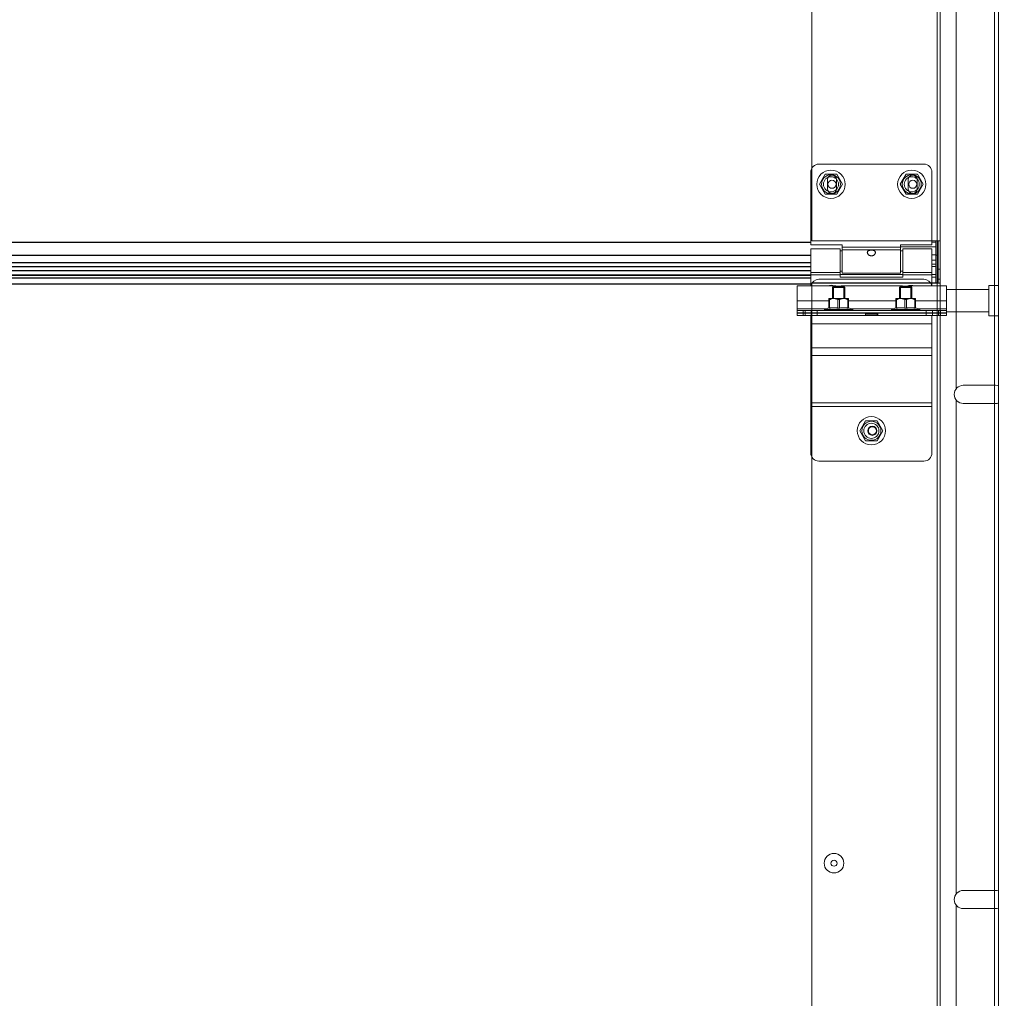
# Model space of a CAD drawing. Units: millimetres. Extents: x 34726 to 221651, y -19063 to 15275.
# Drawn here: x 39162 to 39649, y -8589 to -8105 of the extents above; entities that cross this region are included whole.
import ezdxf

# ---------------------------------------------------------------- set-up
doc = ezdxf.new("R2010")
doc.units = ezdxf.units.MM
doc.header["$LTSCALE"] = 46.255
doc.layers.get('0').update_dxf_attribs({"linetype": 'CONTINUOUS'})

msp = doc.modelspace()

# ---------------------------------------------------------------- linework, layer by layer
at = {"lineweight": 0}
for p, q in [((39644.24104, -9127.00002), (39644.24104, -6021.98719)), ((39646.24104, -9127.00002), (39646.24104, -6021.98719)), ((39617.24104, -8316.92479), (39617.24104, -6955.48492)), ((39553.74104, -8214.18114), (39553.74104, -7734.98786)), ((39615.74104, -7735.18114), (39615.74104, -8214.18114)), ((39625.24104, -8287.35272), (39625.24104, -8043.00957)), ((39609.24104, -8176.18114), (39557.24104, -8176.18114)), ((39553.24104, -8180.18114), (39553.24104, -8216.18114)), ((39560.39104, -8181.2448), (39557.54104, -8186.18114)), ((39566.09104, -8181.2448), (39560.39104, -8181.2448)), ((39568.94104, -8186.18114), (39566.09104, -8181.2448)), ((39600.39104, -8181.2448), (39597.54104, -8186.18114)), ((39606.09104, -8181.2448), (39600.39104, -8181.2448)), ((39608.94104, -8186.18114), (39606.09104, -8181.2448)), ((39613.24104, -8216.18114), (39613.24104, -8180.18114)), ((39561.49104, -8183.93114), (39561.49104, -8188.43114)), ((39561.49104, -8183.93114), (39561.49104, -8188.43114)), ((39565.99104, -8188.43114), (39565.99104, -8183.93114)), ((39565.99104, -8188.43114), (39565.99104, -8183.93114)), ((39601.49104, -8183.93114), (39601.49104, -8188.43114)), ((39601.49104, -8183.93114), (39601.49104, -8188.43114)), ((39605.99104, -8188.43114), (39605.99104, -8183.93114)), ((39605.99104, -8188.43114), (39605.99104, -8183.93114)), ((39557.54104, -8186.18114), (39560.39104, -8191.11749)), ((39566.09104, -8191.11749), (39568.94104, -8186.18114)), ((39597.54104, -8186.18114), (39600.39104, -8191.11749)), ((39606.09104, -8191.11749), (39608.94104, -8186.18114)), ((39560.39104, -8191.11749), (39566.09104, -8191.11749)), ((39600.39104, -8191.11749), (39606.09104, -8191.11749)), ((39617.24104, -8214.18114), (39553.74104, -8214.18114)), ((39617.24104, -8214.18114), (39553.74104, -8214.18114)), ((39617.24104, -8214.18114), (39613.24104, -8214.18114)), ((39615.24104, -8214.75444), (39613.24104, -8214.75444)), ((39615.24104, -8214.18114), (39615.24104, -8235.09054)), ((39615.74104, -8234.98786), (39615.74104, -8214.18114)), ((39615.74104, -8234.98786), (39615.74104, -8214.18114)), ((39616.24104, -8234.87876), (39616.24104, -8214.18114)), ((39616.24104, -8214.18114), (39616.24104, -8234.87876)), ((39616.24104, -8214.18114), (39616.24104, -8235.18114)), ((39553.24104, -8216.18114), (39568.74104, -8216.18114)), ((39553.24104, -8218.18114), (39567.74104, -8218.18114)), ((39553.24104, -8218.18126), (39553.24104, -8236.38114)), ((39567.74104, -8218.18134), (39567.74104, -8232.18114)), ((39568.74104, -8219.18114), (39567.74104, -8219.18114)), ((39568.74104, -8216.18114), (39568.74104, -8230.18114)), ((39597.74104, -8217.34101), (39568.74104, -8217.34101)), ((39597.74104, -8218.55911), (39568.74104, -8218.55911)), ((39613.24104, -8216.18114), (39597.74104, -8216.18114)), ((39597.74104, -8216.18114), (39597.74104, -8230.18114)), ((39615.24104, -8217.18947), (39597.74104, -8217.18947)), ((39598.74104, -8219.18114), (39597.74104, -8219.18114)), ((39598.74104, -8218.18114), (39613.24104, -8218.18114)), ((39598.74104, -8218.18134), (39598.74104, -8232.18114)), ((39613.24104, -8218.18126), (39613.24104, -8236.38114)), ((39615.24104, -8221.03462), (39613.24104, -8221.03462)), ((39615.24104, -8221.13114), (39613.24104, -8221.13114)), ((39615.24104, -8223.68114), (39613.24104, -8223.68114)), ((39615.24104, -8221.18114), (39616.24104, -8221.18114)), ((39615.74104, -8221.18114), (39615.74104, -8236.38114)), ((39553.24104, -8229.80318), (39567.74104, -8229.80318)), ((39568.74104, -8229.18114), (39567.74104, -8229.18114)), ((39598.74104, -8229.18114), (39597.74104, -8229.18114)), ((39598.74104, -8229.80318), (39613.24104, -8229.80318)), ((39615.24104, -8225.68114), (39613.24104, -8225.68114)), ((39613.24104, -8226.86339), (39615.24104, -8226.86339)), ((39617.24104, -8228.18114), (39616.24104, -8228.18114)), ((39617.24104, -8228.18114), (39616.24104, -8228.18114)), ((39617.24104, -8228.18114), (39616.24104, -8228.18114)), ((39553.24104, -8231.02128), (39567.74104, -8231.02128)), ((39609.24104, -8233.18114), (39557.24104, -8233.18114)), ((39598.74104, -8230.76144), (39567.74104, -8230.76144)), ((39567.74104, -8230.79351), (39598.74104, -8230.79351)), ((39567.74104, -8232.17209), (39598.74104, -8232.17209)), ((39567.74104, -8232.18114), (39598.74104, -8232.18114)), ((39597.74104, -8230.18114), (39568.74104, -8230.18114)), ((39598.74104, -8231.02128), (39613.24104, -8231.02128)), ((39615.24104, -8230.76144), (39613.24104, -8230.76144)), ((39613.24104, -8230.79351), (39615.24104, -8230.79351)), ((39613.24104, -8232.17209), (39615.24104, -8232.17209)), ((39617.24104, -8233.18114), (39616.24104, -8233.18114)), ((39546.44104, -8236.38114), (39564.94096, -8236.38114)), ((39546.44104, -8236.38124), (39546.44104, -8248.68114)), ((39553.74104, -8234.98786), (39615.74104, -8234.98786)), ((39553.74104, -8316.92479), (39553.74104, -8234.98786)), ((39553.74104, -8234.98786), (39615.74104, -8234.98786)), ((39553.74104, -8235.18114), (39615.74104, -8235.18114)), ((39553.74104, -8235.18114), (39615.74104, -8235.18114)), ((39564.04104, -8237.18114), (39564.39459, -8236.82759)), ((39570.04104, -8237.18114), (39564.04104, -8237.18114)), ((39564.04104, -8242.68114), (39564.04104, -8237.18114)), ((39569.68741, -8236.82759), (39564.39466, -8236.82759)), ((39564.54104, -8236.82759), (39564.54104, -8242.68114)), ((39568.94113, -8236.38114), (39597.94096, -8236.38114)), ((39569.54104, -8236.82759), (39569.54104, -8242.68114)), ((39570.04104, -8237.18114), (39569.68748, -8236.82759)), ((39570.04104, -8242.68114), (39570.04104, -8237.18114)), ((39597.24104, -8237.18114), (39597.59459, -8236.82759)), ((39603.24104, -8237.18114), (39597.24104, -8237.18114)), ((39597.24104, -8242.68114), (39597.24104, -8237.18114)), ((39602.88741, -8236.82759), (39597.59466, -8236.82759)), ((39597.74104, -8236.82759), (39597.74104, -8242.68114)), ((39601.94113, -8236.38114), (39620.44104, -8236.38114)), ((39602.74104, -8236.82759), (39602.74104, -8242.68114)), ((39603.24104, -8237.18114), (39602.88748, -8236.82759)), ((39603.24104, -8242.68114), (39603.24104, -8237.18114)), ((39613.24104, -8235.09054), (39615.24104, -8235.09054)), ((39617.24104, -8235.18114), (39613.24104, -8235.18114)), ((39615.74104, -8235.18114), (39615.74104, -8316.92479)), ((39620.44104, -8236.38124), (39620.44104, -8248.68114)), ((39620.44104, -8238.28114), (39641.44104, -8238.28114)), ((39641.44104, -8236.28114), (39646.24104, -8236.28114)), ((39641.44104, -8236.28114), (39641.44104, -8251.28114)), ((39546.44104, -8243.78114), (39562.13241, -8243.78114)), ((39562.16104, -8242.68114), (39562.12586, -8242.71632)), ((39562.13241, -8242.70977), (39562.13241, -8247.49933)), ((39562.5359, -8243.25114), (39562.13241, -8243.25114)), ((39571.92098, -8242.68114), (39562.1611, -8242.68114)), ((39562.5359, -8243.25114), (39562.5359, -8247.49933)), ((39567.44453, -8243.25114), (39566.63754, -8243.25114)), ((39566.63754, -8243.25114), (39566.63754, -8247.49933)), ((39567.44453, -8243.25114), (39567.44453, -8247.49933)), ((39571.54618, -8243.25114), (39571.94967, -8243.25114)), ((39571.54618, -8243.25114), (39571.54618, -8247.49933)), ((39571.92104, -8242.68114), (39571.95622, -8242.71632)), ((39571.94967, -8242.70977), (39571.94967, -8247.49933)), ((39571.94967, -8243.78114), (39595.33241, -8243.78114)), ((39595.36104, -8242.68114), (39595.32586, -8242.71632)), ((39595.33241, -8242.70977), (39595.33241, -8247.49933)), ((39595.7359, -8243.25114), (39595.33241, -8243.25114)), ((39605.12098, -8242.68114), (39595.3611, -8242.68114)), ((39595.7359, -8243.25114), (39595.7359, -8247.49933)), ((39600.64453, -8243.25114), (39599.83754, -8243.25114)), ((39599.83754, -8243.25114), (39599.83754, -8247.49933)), ((39600.64453, -8243.25114), (39600.64453, -8247.49933)), ((39604.74618, -8243.25114), (39605.14967, -8243.25114)), ((39604.74618, -8243.25114), (39604.74618, -8247.49933)), ((39605.12104, -8242.68114), (39605.15622, -8242.71632)), ((39605.14967, -8242.70977), (39605.14967, -8247.49933)), ((39605.14967, -8243.78114), (39620.44104, -8243.78114)), ((39546.44104, -8247.88114), (39560.72304, -8247.88114)), ((39620.44104, -8248.68114), (39546.44104, -8248.68114)), ((39546.44104, -8251.18114), (39546.44104, -8248.68114)), ((39549.44104, -8248.68114), (39549.44104, -8249.88114)), ((39550.44104, -8248.68114), (39550.44104, -8249.88114)), ((39553.44104, -8249.88114), (39553.44104, -8248.68114)), ((39556.44104, -8248.68114), (39556.44104, -8249.88114)), ((39560.04104, -8248.18114), (39562.1324, -8247.26119)), ((39574.04104, -8248.18114), (39560.04104, -8248.18114)), ((39560.04104, -8248.68114), (39560.04104, -8248.18114)), ((39562.5359, -8247.49933), (39562.13241, -8247.49933)), ((39567.44453, -8247.49933), (39566.63754, -8247.49933)), ((39571.94967, -8247.49933), (39571.54618, -8247.49933)), ((39574.04104, -8248.18114), (39571.94968, -8247.26119)), ((39573.35904, -8247.88114), (39593.92304, -8247.88114)), ((39574.04104, -8248.68114), (39574.04104, -8248.18114)), ((39593.24104, -8248.18114), (39595.3324, -8247.26119)), ((39607.24104, -8248.18114), (39593.24104, -8248.18114)), ((39593.24104, -8248.68114), (39593.24104, -8248.18114)), ((39595.7359, -8247.49933), (39595.33241, -8247.49933)), ((39600.64453, -8247.49933), (39599.83754, -8247.49933)), ((39605.14967, -8247.49933), (39604.74618, -8247.49933)), ((39607.24104, -8248.18114), (39605.14968, -8247.26119)), ((39606.55904, -8247.88114), (39620.44104, -8247.88114)), ((39607.24104, -8248.68114), (39607.24104, -8248.18114)), ((39610.44104, -8248.68114), (39610.44104, -8249.88114)), ((39613.44104, -8248.68114), (39613.44104, -8249.88114)), ((39616.44104, -8248.68114), (39616.44104, -8249.88114)), ((39617.44104, -8248.68114), (39617.44104, -8249.88114)), ((39620.44104, -8251.18114), (39620.44104, -8248.68114)), ((39620.44104, -8249.28114), (39641.44104, -8249.28114)), ((39620.44104, -8249.88114), (39546.44104, -8249.88114)), ((39580.39104, -8249.98114), (39546.44104, -8249.98114)), ((39553.14358, -8251.18114), (39546.44104, -8251.18114)), ((39549.44104, -8251.18114), (39549.44104, -8249.98114)), ((39550.44104, -8251.18114), (39550.44104, -8249.98114)), ((39620.44104, -8251.18114), (39553.24104, -8251.18114)), ((39553.24104, -8319.18114), (39553.24104, -8251.18114)), ((39553.44104, -8251.18114), (39553.44104, -8249.98114)), ((39556.44104, -8251.18114), (39556.44104, -8249.98114)), ((39564.04104, -8249.98114), (39564.04104, -8249.88114)), ((39564.54104, -8249.88114), (39564.54104, -8249.98114)), ((39569.54104, -8249.88114), (39569.54104, -8249.98114)), ((39570.04104, -8249.98114), (39570.04104, -8249.88114)), ((39580.39104, -8249.98114), (39580.39104, -8249.88114)), ((39586.09104, -8249.98114), (39580.39104, -8249.98114)), ((39580.39104, -8249.98114), (39580.39104, -8251.18114)), ((39586.09104, -8250.40867), (39580.39104, -8250.40867)), ((39586.09104, -8249.98114), (39586.09104, -8251.18114)), ((39586.49104, -8251.18114), (39586.49104, -8249.88114)), ((39620.44104, -8249.98114), (39586.49104, -8249.98114)), ((39597.24104, -8249.98114), (39597.24104, -8249.88114)), ((39597.74104, -8249.88114), (39597.74104, -8249.98114)), ((39602.74104, -8249.88114), (39602.74104, -8249.98114)), ((39603.24104, -8249.98114), (39603.24104, -8249.88114)), ((39610.44104, -8251.18114), (39610.44104, -8249.98114)), ((39613.24104, -8319.18114), (39613.24104, -8251.18114)), ((39613.44104, -8251.18114), (39613.44104, -8249.98114)), ((39616.44104, -8251.18114), (39616.44104, -8249.98114)), ((39617.44104, -8251.18114), (39617.44104, -8249.98114)), ((39641.44104, -8251.28114), (39646.24104, -8251.28114)), ((39613.24104, -8255.18114), (39553.24104, -8255.18114)), ((39613.24104, -8267.18114), (39553.24104, -8267.18114)), ((39613.24104, -8270.92464), (39553.24104, -8270.92464)), ((39644.74104, -8285.68114), (39628.74104, -8285.68114)), ((39625.24104, -8537.35272), (39625.24104, -8293.00957)), ((39613.24104, -8294.3094), (39553.24104, -8294.3094)), ((39613.24104, -8296.18114), (39553.24104, -8296.18114)), ((39628.74104, -8294.68114), (39644.74104, -8294.68114)), ((39580.39104, -8303.2448), (39577.54104, -8308.18114)), ((39586.09104, -8303.2448), (39580.39104, -8303.2448)), ((39588.94104, -8308.18114), (39586.09104, -8303.2448)), ((39577.54104, -8308.18114), (39580.39104, -8313.11749)), ((39586.09104, -8313.11749), (39588.94104, -8308.18114)), ((39553.74104, -8839.18114), (39553.74104, -8316.92479)), ((39580.39104, -8313.11749), (39586.09104, -8313.11749)), ((39615.74104, -8316.92479), (39615.74104, -8839.18114)), ((39617.24104, -9127.00002), (39617.24104, -8316.92479)), ((39609.24104, -8323.18114), (39557.24104, -8323.18114)), ((39644.74104, -8535.68114), (39628.74104, -8535.68114)), ((39625.24104, -8614.23343), (39625.24104, -8543.00957)), ((39628.74104, -8544.68114), (39644.74104, -8544.68114))]:
    msp.add_line(p, q, dxfattribs=at)
at = {"color": 9, "linetype": 'Continuous'}
for p, q in [((39553.24104, -8215.07332), (38733.94532, -8215.07332)), ((39553.24104, -8221.3535), (38733.94532, -8221.3535)), ((39553.24104, -8225.00002), (38733.94532, -8225.00002)), ((38733.94532, -8228.78291), (39553.24104, -8228.78291)), ((38719.44532, -8231.11239), (39553.24104, -8231.11239)), ((38733.94532, -8232.49097), (39553.24104, -8232.49097)), ((38733.94532, -8235.40942), (39553.24104, -8235.40942))]:
    msp.add_line(p, q, dxfattribs=at)
at = {"color": 7, "linetype": 'Continuous'}
for p, q in [((39553.24104, -8221.45002), (38733.94532, -8221.45002)), ((39553.24104, -8227.00002), (38733.94532, -8227.00002)), ((39553.24104, -8231.08032), (38733.94532, -8231.08032))]:
    msp.add_line(p, q, dxfattribs=at)
at = {"lineweight": 0}
for centre, radius in [((39563.24104, -8186.18114), 7), ((39603.24104, -8186.18114), 7), ((39563.24104, -8186.18114), 4.7), ((39563.24104, -8186.18114), 3.75), ((39563.74104, -8186.18114), 2), ((39563.74104, -8186.18114), 2), ((39603.24104, -8186.18114), 4.7), ((39603.24104, -8186.18114), 3.75), ((39603.74104, -8186.18114), 2), ((39603.74104, -8186.18114), 2), ((39583.24104, -8308.18114), 7), ((39583.24104, -8308.18114), 4.7), ((39583.24104, -8308.18114), 3.75), ((39583.74104, -8308.18114), 2.25), ((39583.74104, -8308.18114), 2), ((39564.74104, -8522.18114), 4.85), ((39564.74104, -8522.18114), 1.5)]:
    msp.add_circle(centre, radius, dxfattribs=at)
for centre, radius, start, end in [((39557.24104, -8180.18114), 4, 90, 180), ((39609.24104, -8180.18114), 4, 0, 90), ((39563.74104, -8183.93114), 2.25, 0, 180), ((39563.74104, -8183.93114), 2.25, 0, 180), ((39603.74104, -8183.93114), 2.25, 0, 180), ((39603.74104, -8183.93114), 2.25, 0, 180), ((39563.74104, -8188.43114), 2.25, 180, 0), ((39563.74104, -8188.43114), 2.25, 180, 0), ((39603.74104, -8188.43114), 2.25, 180, 0), ((39603.74104, -8188.43114), 2.25, 180, 0), ((39557.24104, -8237.18114), 4, 90, 168.4497566), ((39609.24104, -8237.18114), 4, 11.5502434, 90), ((39563.24104, -8243.18114), 7, 75.963142, 102.9948303), ((39603.24104, -8243.18114), 7, 77.0051697, 109.3731648), ((39628.74104, -8290.18114), 4.5, 90, 270), ((39644.74104, -8290.18114), 4.5, 70.4493568, 90), ((39644.74104, -8290.18114), 4.5, 270, 289.5506432), ((39557.24104, -8319.18114), 4, 180, 270), ((39609.24104, -8319.18114), 4, 270, 0), ((39628.74104, -8540.18114), 4.5, 90, 270), ((39644.74104, -8540.18114), 4.5, 70.4493568, 90), ((39644.74104, -8540.18114), 4.5, 270, 289.5506432)]:
    msp.add_arc(centre, radius, start, end, dxfattribs=at)
for points in [[(39552.0784, -9280.63114), (39551.84798, -9274.83128), (39551.69568, -9270.06881), (39551.95248, -9261.55642), (39552.24602, -9257.81193), (39553.11001, -9252.79552), (39553.3763, -9251.49991), (39553.95802, -9249.12902), (39554.25885, -9248.05448), (39554.9248, -9245.93628), (39555.29029, -9244.89027), (39556.47824, -9241.79215), (39557.39213, -9239.78008), (39560.74901, -9233.33348), (39563.64053, -9229.12663), (39570.19175, -9221.2251), (39573.85254, -9217.52883), (39581.6492, -9210.58951), (39585.7858, -9207.34638), (39593.41474, -9201.87638), (39596.86282, -9199.57771), (39603.82971, -9195.20496), (39607.35078, -9193.13182), (39617.99002, -9187.19821), (39625.184, -9183.62341), (39644.03325, -9174.88775), (39655.69922, -9170.10962), (39678.28261, -9160.61871), (39689.19925, -9155.90512), (39703.27601, -9148.64921), (39707.08449, -9146.55039), (39713.61668, -9142.62775), (39716.3944, -9140.84279), (39721.80898, -9137.12413), (39724.44362, -9135.19268), (39732.13559, -9129.18771), (39736.98108, -9124.9036), (39751.63546, -9110.338), (39760.41713, -9099.03241), (39775.65467, -9074.16637), (39782.10875, -9060.60574), (39792.9197, -9031.59757), (39797.27592, -9016.15085), (39807.09322, -8969.75324), (39810.24292, -8936.95804), (39811.711, -8868.8295), (39810.03191, -8833.49716), (39803.56857, -8762.91353), (39798.78519, -8727.66197), (39791.94358, -8685.19944), (39790.52418, -8676.74103), (39787.62055, -8660.00964), (39786.13562, -8651.73368), (39781.60312, -8627.1534), (39778.47781, -8611.09669), (39768.96415, -8563.74453), (39762.43785, -8533.26692), (39747.11721, -8460.06544), (39738.63234, -8418.04194), (39730.3067, -8363.79145), (39728.60915, -8351.62095), (39725.82463, -8328.85254), (39724.68615, -8318.26427), (39723.0028, -8299.66525), (39722.38098, -8291.67529), (39721.35155, -8275.62716), (39720.94198, -8267.57185), (39720.00402, -8243.31907), (39719.76638, -8227.03473), (39720.01969, -8177.88866), (39721.47665, -8144.73381), (39727.78625, -8049.946), (39734.45997, -7987.72563), (39742.10164, -7909.19184), (39743.65275, -7892.80979), (39746.13155, -7864.82335), (39747.10936, -7853.2088), (39748.92159, -7830.01073), (39749.7584, -7818.42492), (39752.06517, -7783.70461), (39753.33146, -7760.60722), (39756.34954, -7691.44332), (39757.32055, -7645.50501), (39757.38137, -7508.04125), (39753.61802, -7416.86689), (39739.93356, -7234.59412), (39730.03408, -7143.50338), (39702.49495, -6928.48766), (39674.16222, -6441.1485), (39699.16222, -6076.69808)], [(39558.76595, -9282.17754), (39558.62011, -9277.51352), (39558.46781, -9272.75105), (39558.72461, -9264.23866), (39559.01815, -9260.49417), (39559.88214, -9255.47776), (39560.14843, -9254.18215), (39560.73015, -9251.81126), (39561.03098, -9250.73672), (39561.69693, -9248.61852), (39562.06242, -9247.57251), (39563.25037, -9244.47439), (39564.16426, -9242.46232), (39567.52114, -9236.01572), (39570.41265, -9231.80887), (39576.96388, -9223.90734), (39580.62467, -9220.21107), (39588.42133, -9213.27175), (39592.55793, -9210.02862), (39600.18687, -9204.55862), (39603.63495, -9202.25995), (39610.60184, -9197.8872), (39614.12291, -9195.81406), (39624.76215, -9189.88045), (39631.95613, -9186.30565), (39650.80538, -9177.56999), (39662.47135, -9172.79186), (39685.05474, -9163.30095), (39695.97138, -9158.58736), (39710.04813, -9151.33145), (39713.85662, -9149.23263), (39720.38881, -9145.30999), (39723.16653, -9143.52502), (39728.5811, -9139.80637), (39731.21575, -9137.87492), (39738.90772, -9131.86995), (39743.75321, -9127.58584), (39758.40759, -9113.02024), (39767.18926, -9101.71465), (39782.4268, -9076.84861), (39788.88088, -9063.28798), (39799.69183, -9034.27981), (39804.04805, -9018.83309), (39813.86535, -8972.43548), (39817.01505, -8939.64028), (39818.48313, -8871.51174), (39816.80404, -8836.1794), (39810.3407, -8765.59577), (39805.55732, -8730.34421), (39798.71571, -8687.88168), (39797.2963, -8679.42327), (39794.39268, -8662.69188), (39792.90775, -8654.41592), (39788.37524, -8629.83564), (39785.24994, -8613.77893), (39775.73628, -8566.42677), (39769.20998, -8535.94916), (39753.88934, -8462.74768), (39745.40447, -8420.72418), (39737.07883, -8366.47369), (39735.38128, -8354.30319), (39732.59675, -8331.53478), (39731.45828, -8320.94651), (39729.77493, -8302.34749), (39729.15311, -8294.35753), (39728.12368, -8278.3094), (39727.71411, -8270.25409), (39726.77615, -8246.00131), (39726.53851, -8229.71697), (39726.79182, -8180.5709), (39728.24878, -8147.41605), (39734.55838, -8052.62824), (39741.2321, -7990.40787), (39748.87377, -7911.87408), (39750.42488, -7895.49203), (39752.90368, -7867.50559), (39753.88149, -7855.89104), (39755.69372, -7832.69297), (39756.53053, -7821.10716), (39758.8373, -7786.38685), (39760.10359, -7763.28946), (39763.12167, -7694.12556), (39764.09268, -7648.18725), (39764.1535, -7510.72349), (39760.39015, -7419.54913), (39746.70569, -7237.27636), (39736.80621, -7146.18562), (39709.26708, -6931.1699), (39680.93435, -6443.83074), (39705.93435, -6079.38031)]]:
    msp.add_open_spline(points, degree=3, knots=[0, 0, 0, 0, 13.614656467, 13.614656467, 24.23750626, 24.23750626, 27.949924829, 27.949924829, 31.063683879, 31.063683879, 34.177442929, 34.177442929, 40.40496103, 40.40496103, 54.673561637, 54.673561637, 68.942162243, 68.942162243, 83.21076285, 83.21076285, 94.643420581, 94.643420581, 106.076078312, 106.076078312, 128.941393773, 128.941393773, 165.933013113, 165.933013113, 202.924632452, 202.924632452, 217.211649473, 217.211649473, 228.325165177, 228.325165177, 239.438680881, 239.438680881, 261.66571229, 261.66571229, 310.591126542, 310.591126542, 359.516540795, 359.516540795, 408.441955047, 408.441955047, 499.721396679, 499.721396679, 591.000838311, 591.000838311, 682.280279943, 682.280279943, 705.283726967, 705.283726967, 728.287173991, 728.287173991, 774.29406804, 774.29406804, 866.307856137, 866.307856137, 999.972815983, 999.972815983, 1038.611318403, 1038.611318403, 1072.030724959, 1072.030724959, 1097.038945263, 1097.038945263, 1122.047165568, 1122.047165568, 1172.063606177, 1172.063606177, 1272.096487396, 1272.096487396, 1455.942037097, 1455.942037097, 1504.419990033, 1504.419990033, 1538.871882692, 1538.871882692, 1573.323775351, 1573.323775351, 1642.227560669, 1642.227560669, 1780.035131305, 1780.035131305, 2055.650272577, 2055.650272577, 2331.265413849, 2331.265413849, 2706.346630326, 2706.346630326, 2706.346630326, 2706.346630326])
for points, start_tangent, end_tangent in [([(39581.24104, -8219.9385), (39581.30416, -8219.60069), (39581.49414, -8219.30616), (39581.78626, -8219.08052), (39582.14049, -8218.9253), (39582.50583, -8218.83231), (39582.88737, -8218.78141), (39583.30192, -8218.76735), (39583.71514, -8218.79322), (39584.10415, -8218.85911), (39584.45241, -8218.96516), (39584.75688, -8219.11747), (39585.00313, -8219.32261), (39585.17517, -8219.59385), (39585.24104, -8219.9385)], (0, 1), (0, -1)), ([(39581.33353, -8220.38516), (39581.30123, -8220.29685), (39581.24104, -8219.9385)], (-0.374905533, 0.927063019), (0, 1)), ([(39585.24104, -8219.9385), (39585.18377, -8220.28783), (39585.14482, -8220.39431)], (0, -1), (-0.381295603, -0.92445317)), ([(39585.14482, -8220.39431), (39585.00934, -8220.65099), (39584.73625, -8220.98301), (39584.3942, -8221.25435), (39584.02852, -8221.44255), (39583.63361, -8221.55823), (39583.20311, -8221.59501), (39582.77668, -8221.54326), (39582.3745, -8221.40907), (39582.01649, -8221.20664), (39581.70788, -8220.94498), (39581.465, -8220.6389), (39581.33353, -8220.38516)], (-0.381295603, -0.92445317), (-0.374905533, 0.927063019)), ([(39616.24104, -8220.88624), (39616.1728, -8220.95267), (39615.98896, -8220.9963), (39615.74104, -8221.01118)], (0, -1), (-1, 0)), ([(39616.24104, -8220.88624), (39616.1728, -8220.95267), (39615.98896, -8220.9963), (39615.74104, -8221.01118)], (0, -1), (-1, 0)), ([(39616.17301, -8234.93475), (39616.24104, -8234.87876)], (0.94244371, 0.334364852), (0, 1)), ([(39616.17301, -8234.93475), (39616.24104, -8234.87876)], (0.94244371, 0.334364852), (0, 1)), ([(39617.24104, -8234.87876), (39617.12682, -8235.00332), (39616.80092, -8235.10044), (39616.32589, -8235.15992), (39616.25154, -8235.16557)], (0, -1), (-0.997620607, -0.068942909)), ([(39617.24104, -8234.87876), (39617.12682, -8235.00332), (39616.80092, -8235.10044), (39616.32589, -8235.15992), (39616.25154, -8235.16557)], (0, -1), (-0.997620607, -0.068942909)), ([(39564.94072, -8236.38108), (39564.95517, -8236.3849)], (-0.26929528, -0.963057658), (0.966761451, -0.255680068)), ([(39565.61576, -8236.53433), (39565.44364, -8236.50085), (39565.2935, -8236.46853), (39565.16902, -8236.43951), (39565.07091, -8236.41518), (39564.94072, -8236.38108), (39565.0706, -8236.41511), (39565.16902, -8236.43951), (39565.29355, -8236.46854)], (-0.983603154, 0.180346433), (0.975428617, -0.220315712)), ([(39566.01436, -8236.59653), (39565.80678, -8236.56686), (39565.61596, -8236.53436), (39565.44364, -8236.50085), (39565.2935, -8236.46853), (39565.16902, -8236.43951), (39565.07091, -8236.41518), (39564.94072, -8236.38108), (39565.0706, -8236.41511), (39565.16902, -8236.43951), (39565.29362, -8236.46855), (39565.44354, -8236.50084), (39565.6156, -8236.5343), (39565.80642, -8236.5668)], (-0.991814053, 0.127690578), (0.987855027, -0.155378393)), ([(39565.61576, -8236.53433), (39565.44364, -8236.50085), (39565.2935, -8236.46853), (39565.16902, -8236.43951), (39565.07091, -8236.41518), (39564.94072, -8236.38108), (39565.0706, -8236.41511), (39565.16902, -8236.43951), (39565.29362, -8236.46855), (39565.44354, -8236.50084), (39565.6156, -8236.5343), (39565.80642, -8236.5668)], (-0.983603154, 0.180346433), (0.987855027, -0.155378393)), ([(39565.02341, -8236.40285), (39564.94072, -8236.38108)], (-0.967488288, 0.25291582), (-0.269211011, -0.963081217)), ([(39565.07071, -8236.41513), (39565.02341, -8236.40285)], (-0.968495132, 0.249032488), (-0.967488288, 0.252915821)), ([(39566.1552, -8236.61331), (39566.01436, -8236.59653)], (-0.994048936, 0.108934439), (-0.991814053, 0.127690577)), ([(39566.46819, -8236.64087), (39566.1552, -8236.61331)], (-0.997809027, 0.066159999), (-0.994048936, 0.108934439)), ([(39566.94104, -8236.65654), (39566.46819, -8236.64087)], (-0.999999992, -0.000124642), (-0.997809027, 0.066159999)), ([(39566.94104, -8236.65654), (39567.41392, -8236.64086)], (0.999999993, -0.000114226), (0.997808932, 0.066161438)), ([(39567.41392, -8236.64086), (39567.7113, -8236.615)], (0.997808932, 0.066161438), (0.994275996, 0.10684214)), ([(39567.7113, -8236.615), (39567.86754, -8236.59655), (39568.07532, -8236.56686), (39568.26613, -8236.53436), (39568.43845, -8236.50085), (39568.58862, -8236.46852), (39568.71315, -8236.43949), (39568.81135, -8236.41514), (39568.92674, -8236.385), (39568.81134, -8236.41514), (39568.71305, -8236.43951), (39568.58853, -8236.46854), (39568.43865, -8236.50081), (39568.2666, -8236.53427), (39568.07578, -8236.56678), (39567.86777, -8236.59652)], (0.994275996, 0.10684214), (-0.991805905, -0.127753854)), ([(39568.06065, -8236.56914), (39567.86777, -8236.59652)], (-0.988177036, -0.153317141), (-0.991805905, -0.127753854)), ([(39568.81135, -8236.41514), (39568.92674, -8236.385), (39568.81134, -8236.41514), (39568.77314, -8236.42483)], (0.968528841, 0.248901356), (-0.970086845, -0.242758136)), ([(39568.81135, -8236.41514), (39568.84071, -8236.40754)], (0.968528841, 0.248901354), (0.967848297, 0.251534637)), ([(39568.84071, -8236.40754), (39568.92674, -8236.385)], (0.967848298, 0.251534635), (0.25853259, -0.966002536)), ([(39597.94072, -8236.38108), (39597.95517, -8236.3849)], (-0.26929528, -0.963057658), (0.966761451, -0.255680068)), ([(39598.61576, -8236.53433), (39598.44364, -8236.50085), (39598.2935, -8236.46853), (39598.16902, -8236.43951), (39598.07091, -8236.41518), (39597.94072, -8236.38108), (39598.0706, -8236.41511), (39598.16902, -8236.43951), (39598.29355, -8236.46854)], (-0.983603154, 0.180346433), (0.975428617, -0.220315712)), ([(39599.01436, -8236.59653), (39598.80678, -8236.56686), (39598.61596, -8236.53436), (39598.44364, -8236.50085), (39598.2935, -8236.46853), (39598.16902, -8236.43951), (39598.07091, -8236.41518), (39597.94072, -8236.38108), (39598.0706, -8236.41511), (39598.16902, -8236.43951), (39598.29362, -8236.46855), (39598.44354, -8236.50084), (39598.6156, -8236.5343), (39598.80642, -8236.5668)], (-0.991814053, 0.127690578), (0.987855027, -0.155378393)), ([(39598.61576, -8236.53433), (39598.44364, -8236.50085), (39598.2935, -8236.46853), (39598.16902, -8236.43951), (39598.07091, -8236.41518), (39597.94072, -8236.38108), (39598.0706, -8236.41511), (39598.16902, -8236.43951), (39598.29362, -8236.46855), (39598.44354, -8236.50084), (39598.6156, -8236.5343), (39598.80642, -8236.5668)], (-0.983603154, 0.180346433), (0.987855027, -0.155378393)), ([(39598.02341, -8236.40285), (39597.94072, -8236.38108)], (-0.967488288, 0.25291582), (-0.269211011, -0.963081217)), ([(39598.07071, -8236.41513), (39598.02341, -8236.40285)], (-0.968495132, 0.249032488), (-0.967488288, 0.252915821)), ([(39599.1552, -8236.61331), (39599.01436, -8236.59653)], (-0.994048936, 0.108934439), (-0.991814053, 0.127690577)), ([(39599.46819, -8236.64087), (39599.1552, -8236.61331)], (-0.997809027, 0.066159999), (-0.994048936, 0.108934439)), ([(39599.94104, -8236.65654), (39599.46819, -8236.64087)], (-0.999999992, -0.000124642), (-0.997809027, 0.066159999)), ([(39599.94104, -8236.65654), (39600.41392, -8236.64086)], (0.999999993, -0.000114226), (0.997808932, 0.066161438)), ([(39600.41392, -8236.64086), (39600.7113, -8236.615)], (0.997808932, 0.066161438), (0.994275996, 0.10684214)), ([(39600.7113, -8236.615), (39600.86754, -8236.59655), (39601.07532, -8236.56686), (39601.26613, -8236.53436), (39601.43845, -8236.50085), (39601.58862, -8236.46852), (39601.71315, -8236.43949), (39601.81135, -8236.41514), (39601.92674, -8236.385), (39601.81134, -8236.41514), (39601.71305, -8236.43951), (39601.58853, -8236.46854), (39601.43865, -8236.50081), (39601.2666, -8236.53427), (39601.07578, -8236.56678), (39600.86777, -8236.59652)], (0.994275996, 0.10684214), (-0.991805905, -0.127753854)), ([(39601.06065, -8236.56914), (39600.86777, -8236.59652)], (-0.988177036, -0.153317141), (-0.991805905, -0.127753854)), ([(39601.81135, -8236.41514), (39601.92674, -8236.385), (39601.81134, -8236.41514), (39601.77314, -8236.42483)], (0.968528841, 0.248901356), (-0.970086845, -0.242758136)), ([(39601.81135, -8236.41514), (39601.84071, -8236.40754)], (0.968528841, 0.248901354), (0.967848297, 0.251534637)), ([(39601.84071, -8236.40754), (39601.92674, -8236.385)], (0.967848298, 0.251534635), (0.25853259, -0.966002536)), ([(39615.74104, -8234.98786), (39615.98939, -8234.97393), (39616.17301, -8234.93475)], (1, 0), (0.94244371, 0.334364852)), ([(39615.74104, -8234.98786), (39615.98939, -8234.97393), (39616.17301, -8234.93475)], (1, 0), (0.94244371, 0.334364852)), ([(39616.25154, -8235.16557), (39615.74104, -8235.18114)], (-0.997620607, -0.068942909), (-1, 0)), ([(39616.25154, -8235.16557), (39615.74104, -8235.18114)], (-0.997620607, -0.068942909), (-1, 0)), ([(39566.63754, -8243.25114), (39566.15502, -8243.03317), (39565.6948, -8242.8738), (39565.24735, -8242.7687), (39564.80618, -8242.71631), (39564.36688, -8242.71634), (39563.92577, -8242.76875), (39563.47843, -8242.87386), (39563.01837, -8243.03319), (39562.5359, -8243.25114)], (-0.893807699, 0.44845044), (-0.893807699, -0.44845044)), ([(39571.54618, -8243.25114), (39571.06366, -8243.03317), (39570.60343, -8242.8738), (39570.15598, -8242.7687), (39569.71481, -8242.71631), (39569.27551, -8242.71634), (39568.8344, -8242.76875), (39568.38706, -8242.87386), (39567.927, -8243.03319), (39567.44453, -8243.25114)], (-0.893807699, 0.44845044), (-0.893807699, -0.44845044)), ([(39599.83754, -8243.25114), (39599.35502, -8243.03317), (39598.8948, -8242.8738), (39598.44735, -8242.7687), (39598.00618, -8242.71631), (39597.56688, -8242.71634), (39597.12577, -8242.76875), (39596.67843, -8242.87386), (39596.21837, -8243.03319), (39595.7359, -8243.25114)], (-0.893807699, 0.44845044), (-0.893807699, -0.44845044)), ([(39604.74618, -8243.25114), (39604.26366, -8243.03317), (39603.80343, -8242.8738), (39603.35598, -8242.7687), (39602.91481, -8242.71631), (39602.47551, -8242.71634), (39602.0344, -8242.76875), (39601.58706, -8242.87386), (39601.127, -8243.03319), (39600.64453, -8243.25114)], (-0.893807699, 0.44845044), (-0.893807699, -0.44845044)), ([(39562.5359, -8247.49933), (39563.05598, -8247.39691), (39563.56699, -8247.32244), (39564.07652, -8247.27668), (39564.58687, -8247.26119), (39565.0972, -8247.2767), (39565.60672, -8247.32247), (39566.11758, -8247.39693), (39566.63754, -8247.49933)], (0.976500298, 0.215516052), (0.976500298, -0.215516052)), ([(39567.44453, -8247.49933), (39567.96461, -8247.39691), (39568.47562, -8247.32244), (39568.98515, -8247.27668), (39569.4955, -8247.26119), (39570.00584, -8247.2767), (39570.51535, -8247.32247), (39571.02621, -8247.39693), (39571.54618, -8247.49933)], (0.976500298, 0.215516052), (0.976500298, -0.215516052)), ([(39595.7359, -8247.49933), (39596.25598, -8247.39691), (39596.76699, -8247.32244), (39597.27652, -8247.27668), (39597.78687, -8247.26119), (39598.2972, -8247.2767), (39598.80672, -8247.32247), (39599.31758, -8247.39693), (39599.83754, -8247.49933)], (0.976500298, 0.215516052), (0.976500298, -0.215516052)), ([(39600.64453, -8247.49933), (39601.16461, -8247.39691), (39601.67562, -8247.32244), (39602.18515, -8247.27668), (39602.6955, -8247.26119), (39603.20584, -8247.2767), (39603.71535, -8247.32247), (39604.22621, -8247.39693), (39604.74618, -8247.49933)], (0.976500298, 0.215516052), (0.976500298, -0.215516052))]:
    msp.add_spline(points, degree=3, dxfattribs=dict(at, start_tangent=start_tangent, end_tangent=end_tangent))

doc.saveas('drawing.dxf')
